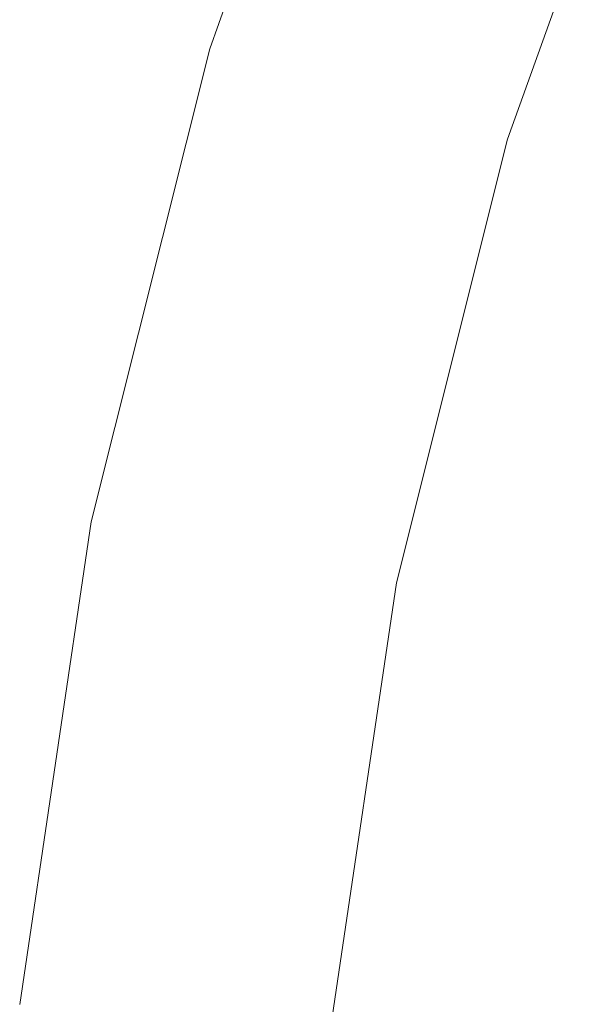
# Model space of a CAD drawing. Extents: x -233 to 176, y -124 to 36.
# Drawn here: x 131 to 134, y 2 to 7 of the extents above; entities that cross this region are included whole.
import ezdxf

# ---------------------------------------------------------------- set-up
doc = ezdxf.new("R2010")
doc.units = 0
doc.header["$LTSCALE"] = 500
doc.header["$MEASUREMENT"] = 0
doc.layers.add('CHROM', color=7, linetype='Continuous')

msp = doc.modelspace()

# ---------------------------------------------------------------- linework, layer by layer
at = {"layer": 'CHROM', "lineweight": 0}
for points, invisible_edges in [([(131.8589, 6.602, 0.0657), (131.8729, 6.598, 0.3977), (132.6159, 8.676, 0.3977), (132.6029, 8.681, 0.0657)], 7), ([(131.8589, 6.602, 0.0657), (132.6029, 8.681, 0.0657), (133.2889, 8.397, 0.0277), (132.5699, 6.387, 0.0277)], 15), ([(131.9109, 6.586, 1.2917), (132.6529, 8.66, 1.2917), (132.6159, 8.676, 0.3977), (131.8729, 6.598, 0.3977)], 15), ([(131.9109, 6.586, 1.2917), (132.0769, 6.536, 2.4217), (132.8129, 8.594, 2.4217), (132.6529, 8.66, 1.2917)], 15), ([(132.4719, 6.416, 3.4587), (133.1939, 8.436, 3.4587), (132.8129, 8.594, 2.4217), (132.0769, 6.536, 2.4217)], 15), ([(132.4719, 6.416, 3.4587), (133.2079, 6.193, 4.4487), (133.9049, 8.142, 4.4487), (133.1939, 8.436, 3.4587)], 13), ([(134.7059, 5.738, 0.0157), (132.5699, 6.387, 0.0277), (133.2889, 8.397, 0.0277), (135.3509, 7.543, 0.0157)], 15), ([(134.3959, 5.833, 5.4387), (135.0519, 7.667, 5.4387), (133.9049, 8.142, 4.4487), (133.2079, 6.193, 4.4487)], 15), ([(131.8589, 6.602, 0.0657), (132.5699, 6.387, 0.0277), (132.0509, 4.315, 0.0277), (131.3219, 4.46, 0.0657)], 7), ([(131.8589, 6.602, 0.0657), (131.3219, 4.46, 0.0657), (131.3369, 4.457, 0.3977), (131.8729, 6.598, 0.3977)], 15), ([(131.9109, 6.586, 1.2917), (131.8729, 6.598, 0.3977), (131.3369, 4.457, 0.3977), (131.3759, 4.45, 1.2917)], 15), ([(131.9109, 6.586, 1.2917), (131.3759, 4.45, 1.2917), (131.5449, 4.416, 2.4217), (132.0769, 6.536, 2.4217)], 15), ([(132.4719, 6.416, 3.4587), (132.0769, 6.536, 2.4217), (131.5449, 4.416, 2.4217), (131.9499, 4.335, 3.4587)], 15), ([(132.4719, 6.416, 3.4587), (131.9499, 4.335, 3.4587), (132.7049, 4.185, 4.4487), (133.2079, 6.193, 4.4487)], 11), ([(134.7059, 5.738, 0.0157), (134.2399, 3.88, 0.0157), (132.0509, 4.315, 0.0277), (132.5699, 6.387, 0.0277)], 15), ([(134.3959, 5.833, 5.4387), (133.2079, 6.193, 4.4487), (132.7049, 4.185, 4.4487), (133.9219, 3.943, 5.4387)], 15), ([(130.9979, 2.276, 0.0657), (131.0129, 2.275, 0.3977), (131.3369, 4.457, 0.3977), (131.3219, 4.46, 0.0657)], 7), ([(130.9979, 2.276, 0.0657), (131.3219, 4.46, 0.0657), (132.0509, 4.315, 0.0277), (131.7379, 2.203, 0.0277)], 15), ([(131.0529, 2.271, 1.2917), (131.3759, 4.45, 1.2917), (131.3369, 4.457, 0.3977), (131.0129, 2.275, 0.3977)], 15), ([(131.0529, 2.271, 1.2917), (131.2249, 2.254, 2.4217), (131.5449, 4.416, 2.4217), (131.3759, 4.45, 1.2917)], 15), ([(131.6359, 2.213, 3.4587), (131.9499, 4.335, 3.4587), (131.5449, 4.416, 2.4217), (131.2249, 2.254, 2.4217)], 15), ([(131.6359, 2.213, 3.4587), (132.4009, 2.138, 4.4487), (132.7049, 4.185, 4.4487), (131.9499, 4.335, 3.4587)], 13), ([(133.9589, 1.985, 0.0157), (131.7379, 2.203, 0.0277), (132.0509, 4.315, 0.0277), (134.2399, 3.88, 0.0157)], 15), ([(133.6369, 2.016, 5.4387), (133.9219, 3.943, 5.4387), (132.7049, 4.185, 4.4487), (132.4009, 2.138, 4.4487)], 15)]:
    msp.add_3dface(points, dxfattribs=dict(at, invisible_edges=invisible_edges))

doc.saveas('drawing.dxf')
